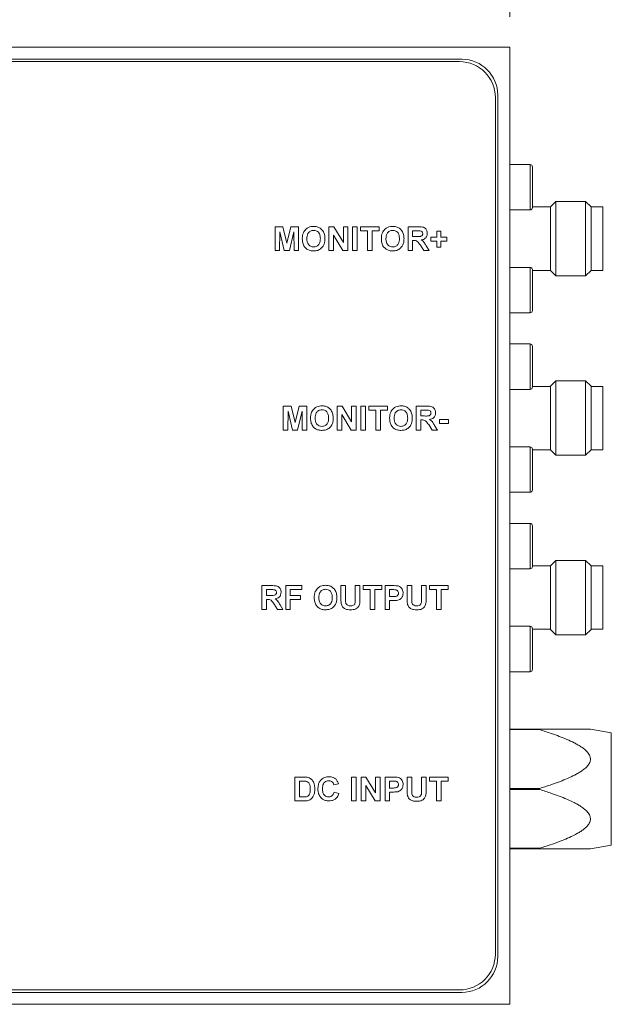
# Model space of a CAD drawing. Units: millimetres. Extents: x 2 to 278, y 1 to 215.
# Drawn here: x 85 to 110, y 134 to 175 of the extents above; entities that cross this region are included whole.
import ezdxf

# ---------------------------------------------------------------- set-up
doc = ezdxf.new("R2010")
doc.units = ezdxf.units.MM
doc.styles.add('SLDTEXTSTYLE0', font='TXT', dxfattribs={"width": 0.75})
doc.dimstyles.new('SLDDIMSTYLE0', dxfattribs={"dimtxt": 2.116667, "dimasz": 3.175, "dimexe": 0, "dimexo": 0.0625, "dimgap": 0.529167, "dimtad": 0, "dimtih": 1, "dimtoh": 1, "dimdec": 1, "dimlfac": 2, "dimrnd": 1e-09, "dimzin": 12, "dimdsep": 46, "dimtxsty": 'SLDTEXTSTYLE0', "dimsah": 1, "dimcen": 0.09, "dimadec": 0, "dimazin": 3, "dimtfac": 1, "dimtdec": 1, "dimtofl": 0, "dimtmove": 0, "dimatfit": 3, "dimfxl": 1, "dimfrac": 2, "dimtolj": 1, "dimtzin": 12, "dimarcsym": 0})

# ---------------------------------------------------------------- blocks, each defined once
blk = doc.blocks.new('_D')
at = {"color": 7, "linetype": 'Continuous', "lineweight": 0}
for p, q in [((63.342, 175.077), (63.342, 185.585)), ((105.842, 175.077), (105.842, 185.585)), ((63.342, 183.807), (76.669, 183.807)), ((79.544, 183.555), (79.544, 180.698)), ((79.544, 183.555), (79.973, 183.555)), ((89.017, 183.555), (88.588, 183.555)), ((89.017, 183.555), (89.017, 180.698)), ((105.842, 183.807), (91.892, 183.807)), ((79.544, 180.698), (79.973, 180.698)), ((89.017, 180.698), (88.588, 180.698))]:
    blk.add_line(p, q, dxfattribs=at)
for points in [[(63.342, 183.807), (66.517, 183.299), (66.517, 184.315)], [(105.842, 183.807), (102.667, 184.315), (102.667, 183.299)]]:
    blk.add_solid(points, dxfattribs=at)
at = {"color": 7, "linetype": 'Continuous', "lineweight": 0, "char_height": 2.1167, "attachment_point": 1, "style": 'SLDTEXTSTYLE0'}
for s, insert in [('85,0mm', (78.899, 186.535)), ('3,35in', (80.402, 183.174))]:
    blk.add_mtext(s, dxfattribs=dict(at, insert=insert))

msp = doc.modelspace()

# ---------------------------------------------------------------- linework, layer by layer
at = {"color": 7, "linetype": 'Continuous', "lineweight": 0}
for p, q in [((105.842, 173.807), (63.342, 173.807)), ((105.842, 133.807), (105.842, 173.807)), ((103.842, 173.307), (65.342, 173.307)), ((103.742, 173.207), (65.442, 173.207)), ((105.242, 135.907), (105.242, 171.707)), ((105.342, 135.807), (105.342, 171.807)), ((106.692, 168.907), (105.842, 168.907)), ((106.792, 168.807), (106.792, 167.107)), ((107.542, 167.132), (106.792, 167.132)), ((107.767, 167.362), (107.542, 167.137)), ((107.542, 165.807), (107.542, 167.137)), ((109.017, 167.362), (107.767, 167.362)), ((107.767, 164.252), (107.767, 167.362)), ((109.242, 167.137), (109.017, 167.362)), ((109.017, 165.807), (109.017, 167.362)), ((109.242, 164.477), (109.242, 167.137)), ((109.742, 167.132), (109.242, 167.132)), ((109.742, 165.807), (109.742, 167.132)), ((105.842, 167.007), (106.692, 167.007)), ((96.023, 165.307), (96.023, 166.307)), ((96.023, 166.307), (96.348, 166.307)), ((96.348, 166.307), (96.516, 165.625)), ((96.516, 165.625), (96.685, 166.307)), ((96.685, 166.307), (97.01, 166.307)), ((97.01, 166.307), (97.01, 165.307)), ((98.279, 166.307), (98.48, 166.307)), ((98.279, 165.307), (98.279, 166.307)), ((98.48, 166.307), (98.882, 165.65)), ((98.882, 165.65), (98.882, 166.307)), ((98.882, 166.307), (99.074, 166.307)), ((99.074, 166.307), (99.074, 165.307)), ((99.266, 165.307), (99.266, 166.307)), ((99.266, 166.307), (99.459, 166.307)), ((99.459, 166.307), (99.459, 165.307)), ((99.6, 166.14), (99.6, 166.307)), ((99.6, 166.307), (100.382, 166.307)), ((100.382, 166.307), (100.382, 166.14)), ((101.587, 165.307), (101.587, 166.307)), ((101.587, 166.307), (102.006, 166.307)), ((96.221, 166.094), (96.215, 165.307)), ((96.409, 165.307), (96.221, 166.094)), ((96.811, 166.094), (96.623, 165.307)), ((96.818, 165.307), (96.811, 166.094)), ((98.867, 165.307), (98.471, 165.954)), ((98.471, 165.954), (98.471, 165.307)), ((99.894, 166.14), (99.6, 166.14)), ((99.894, 165.307), (99.894, 166.14)), ((100.382, 166.14), (100.087, 166.14)), ((100.087, 166.14), (100.087, 165.307)), ((101.943, 166.14), (101.779, 166.14)), ((101.779, 166.14), (101.779, 165.896)), ((101.779, 165.896), (101.934, 165.896)), ((102.535, 165.704), (102.535, 165.871)), ((102.535, 165.871), (102.792, 165.871)), ((102.792, 165.871), (102.792, 166.127)), ((102.792, 166.127), (102.959, 166.127)), ((102.959, 166.127), (102.959, 165.871)), ((102.959, 165.871), (103.215, 165.871)), ((103.215, 165.871), (103.215, 165.704)), ((101.822, 165.73), (101.779, 165.73)), ((101.779, 165.73), (101.779, 165.307)), ((102.247, 165.307), (102.104, 165.534)), ((102.35, 165.505), (102.471, 165.307)), ((102.792, 165.704), (102.535, 165.704)), ((102.792, 165.448), (102.792, 165.704)), ((102.959, 165.448), (102.792, 165.448)), ((103.215, 165.704), (102.959, 165.704)), ((102.959, 165.704), (102.959, 165.448)), ((107.542, 164.477), (107.542, 165.807)), ((109.017, 164.252), (109.017, 165.807)), ((109.742, 164.482), (109.742, 165.807)), ((96.215, 165.307), (96.023, 165.307)), ((96.623, 165.307), (96.409, 165.307)), ((97.01, 165.307), (96.818, 165.307)), ((98.471, 165.307), (98.279, 165.307)), ((99.074, 165.307), (98.867, 165.307)), ((99.459, 165.307), (99.266, 165.307)), ((100.087, 165.307), (99.894, 165.307)), ((101.779, 165.307), (101.587, 165.307)), ((102.471, 165.307), (102.247, 165.307)), ((106.692, 164.607), (105.842, 164.607)), ((106.792, 164.507), (106.792, 162.807)), ((106.792, 164.482), (107.542, 164.482)), ((107.542, 164.477), (107.767, 164.252)), ((107.767, 164.252), (109.017, 164.252)), ((109.017, 164.252), (109.242, 164.477)), ((109.242, 164.482), (109.742, 164.482)), ((105.842, 162.707), (106.692, 162.707)), ((106.692, 161.407), (105.842, 161.407)), ((106.792, 161.307), (106.792, 159.607)), ((107.767, 159.862), (107.542, 159.637)), ((109.017, 159.862), (107.767, 159.862)), ((107.767, 158.307), (107.767, 159.862)), ((109.242, 159.637), (109.017, 159.862)), ((109.017, 156.752), (109.017, 159.862)), ((105.842, 159.507), (106.692, 159.507)), ((107.542, 159.632), (106.792, 159.632)), ((107.542, 156.977), (107.542, 159.637)), ((109.242, 158.307), (109.242, 159.637)), ((109.742, 159.632), (109.242, 159.632)), ((109.742, 156.982), (109.742, 159.632)), ((96.369, 157.807), (96.369, 158.807)), ((96.369, 158.807), (96.694, 158.807)), ((96.568, 158.594), (96.561, 157.807)), ((96.755, 157.807), (96.568, 158.594)), ((96.694, 158.807), (96.862, 158.125)), ((96.862, 158.125), (97.031, 158.807)), ((97.157, 158.594), (96.97, 157.807)), ((97.031, 158.807), (97.356, 158.807)), ((97.164, 157.807), (97.157, 158.594)), ((97.356, 158.807), (97.356, 157.807)), ((98.625, 157.807), (98.625, 158.807)), ((98.625, 158.807), (98.826, 158.807)), ((99.213, 157.807), (98.818, 158.454)), ((98.818, 158.454), (98.818, 157.807)), ((98.826, 158.807), (99.228, 158.15)), ((99.228, 158.807), (99.42, 158.807)), ((99.228, 158.15), (99.228, 158.807)), ((99.42, 158.807), (99.42, 157.807)), ((99.612, 158.807), (99.805, 158.807)), ((99.612, 157.807), (99.612, 158.807)), ((99.805, 158.807), (99.805, 157.807)), ((99.946, 158.64), (99.946, 158.807)), ((99.946, 158.807), (100.728, 158.807)), ((100.241, 158.64), (99.946, 158.64)), ((100.241, 157.807), (100.241, 158.64)), ((100.728, 158.64), (100.433, 158.64)), ((100.433, 158.64), (100.433, 157.807)), ((100.728, 158.807), (100.728, 158.64)), ((101.933, 158.807), (102.353, 158.807)), ((101.933, 157.807), (101.933, 158.807)), ((102.289, 158.64), (102.125, 158.64)), ((102.125, 158.64), (102.125, 158.396)), ((102.125, 158.396), (102.28, 158.396)), ((102.168, 158.23), (102.125, 158.23)), ((102.125, 158.23), (102.125, 157.807)), ((102.593, 157.807), (102.451, 158.034)), ((102.907, 158.243), (103.279, 158.243)), ((102.907, 158.076), (102.907, 158.243)), ((103.279, 158.076), (102.907, 158.076)), ((103.279, 158.243), (103.279, 158.076)), ((107.767, 156.752), (107.767, 158.307)), ((109.242, 156.977), (109.242, 158.307)), ((96.561, 157.807), (96.369, 157.807)), ((96.97, 157.807), (96.755, 157.807)), ((97.356, 157.807), (97.164, 157.807)), ((98.818, 157.807), (98.625, 157.807)), ((99.42, 157.807), (99.213, 157.807)), ((99.805, 157.807), (99.612, 157.807)), ((100.433, 157.807), (100.241, 157.807)), ((102.125, 157.807), (101.933, 157.807)), ((102.818, 157.807), (102.593, 157.807)), ((102.696, 158.005), (102.818, 157.807)), ((106.692, 157.107), (105.842, 157.107)), ((106.792, 157.007), (106.792, 155.307)), ((106.792, 156.982), (107.542, 156.982)), ((107.542, 156.977), (107.767, 156.752)), ((109.017, 156.752), (109.242, 156.977)), ((109.242, 156.982), (109.742, 156.982)), ((107.767, 156.752), (109.017, 156.752)), ((105.842, 155.207), (106.692, 155.207)), ((106.692, 153.907), (105.842, 153.907)), ((106.792, 153.807), (106.792, 153.706)), ((106.792, 153.706), (106.792, 152.107)), ((107.767, 152.362), (107.542, 152.137)), ((109.017, 152.362), (107.767, 152.362)), ((107.767, 149.252), (107.767, 152.362)), ((109.242, 152.137), (109.017, 152.362)), ((109.017, 150.807), (109.017, 152.362)), ((105.842, 152.007), (106.692, 152.007)), ((107.542, 152.132), (106.792, 152.132)), ((107.542, 150.807), (107.542, 152.137)), ((109.242, 149.477), (109.242, 152.137)), ((109.742, 152.132), (109.242, 152.132)), ((109.742, 150.807), (109.742, 152.132)), ((95.471, 150.307), (95.471, 151.307)), ((95.471, 151.307), (95.891, 151.307)), ((95.827, 151.14), (95.664, 151.14)), ((95.664, 151.14), (95.664, 150.896)), ((96.471, 150.307), (96.471, 151.307)), ((96.471, 151.307), (97.151, 151.307)), ((97.151, 151.14), (96.664, 151.14)), ((96.664, 151.14), (96.664, 150.896)), ((97.151, 151.307), (97.151, 151.14)), ((98.779, 151.307), (98.971, 151.307)), ((98.779, 150.775), (98.779, 151.307)), ((98.971, 151.307), (98.971, 150.764)), ((99.382, 150.752), (99.382, 151.307)), ((99.382, 151.307), (99.574, 151.307)), ((99.574, 151.307), (99.574, 150.784)), ((99.715, 151.307), (100.497, 151.307)), ((99.715, 151.14), (99.715, 151.307)), ((100.01, 151.14), (99.715, 151.14)), ((100.01, 150.307), (100.01, 151.14)), ((100.497, 151.14), (100.202, 151.14)), ((100.202, 151.14), (100.202, 150.307)), ((100.497, 151.307), (100.497, 151.14)), ((100.625, 150.307), (100.625, 151.307)), ((100.625, 151.307), (100.945, 151.307)), ((100.919, 151.14), (100.818, 151.14)), ((100.818, 151.14), (100.818, 150.845)), ((101.548, 150.775), (101.548, 151.307)), ((101.548, 151.307), (101.741, 151.307)), ((101.741, 151.307), (101.741, 150.764)), ((102.151, 151.307), (102.343, 151.307)), ((102.151, 150.752), (102.151, 151.307)), ((102.343, 151.307), (102.343, 150.784)), ((102.484, 151.307), (103.266, 151.307)), ((102.484, 151.14), (102.484, 151.307)), ((102.779, 151.14), (102.484, 151.14)), ((102.779, 150.307), (102.779, 151.14)), ((103.266, 151.14), (102.971, 151.14)), ((102.971, 151.14), (102.971, 150.307)), ((103.266, 151.307), (103.266, 151.14)), ((95.664, 150.896), (95.819, 150.896)), ((95.707, 150.73), (95.664, 150.73)), ((95.664, 150.73), (95.664, 150.307)), ((96.664, 150.896), (97.087, 150.896)), ((97.087, 150.73), (96.664, 150.73)), ((96.664, 150.73), (96.664, 150.307)), ((97.087, 150.896), (97.087, 150.73)), ((100.818, 150.845), (100.933, 150.845)), ((100.949, 150.679), (100.818, 150.679)), ((100.818, 150.679), (100.818, 150.307)), ((107.542, 149.477), (107.542, 150.807)), ((109.017, 149.252), (109.017, 150.807)), ((109.742, 149.482), (109.742, 150.807)), ((95.664, 150.307), (95.471, 150.307)), ((96.131, 150.307), (95.989, 150.534)), ((96.356, 150.307), (96.131, 150.307)), ((96.235, 150.505), (96.356, 150.307)), ((96.664, 150.307), (96.471, 150.307)), ((100.202, 150.307), (100.01, 150.307)), ((100.818, 150.307), (100.625, 150.307)), ((102.971, 150.307), (102.779, 150.307)), ((106.692, 149.607), (105.842, 149.607)), ((106.792, 149.507), (106.792, 147.807)), ((106.792, 149.482), (107.542, 149.482)), ((107.542, 149.477), (107.767, 149.252)), ((109.017, 149.252), (109.242, 149.477)), ((109.242, 149.482), (109.742, 149.482)), ((107.767, 149.252), (109.017, 149.252)), ((105.842, 147.707), (106.692, 147.707)), ((105.842, 145.307), (107.092, 145.307)), ((107.092, 145.286), (105.842, 145.286)), ((107.092, 145.307), (107.092, 145.286)), ((110.092, 145.153), (109.219, 145.307)), ((110.092, 140.461), (110.092, 145.153)), ((96.856, 143.307), (97.223, 143.307)), ((96.856, 142.307), (96.856, 143.307)), ((99.228, 143.307), (99.42, 143.307)), ((99.228, 142.307), (99.228, 143.307)), ((99.42, 143.307), (99.42, 142.307)), ((99.625, 143.307), (99.826, 143.307)), ((99.625, 142.307), (99.625, 143.307)), ((99.826, 143.307), (100.228, 142.65)), ((100.228, 142.65), (100.228, 143.307)), ((100.228, 143.307), (100.42, 143.307)), ((100.42, 143.307), (100.42, 142.307)), ((100.625, 143.307), (100.945, 143.307)), ((100.625, 142.307), (100.625, 143.307)), ((101.548, 143.307), (101.741, 143.307)), ((101.548, 142.775), (101.548, 143.307)), ((101.741, 143.307), (101.741, 142.764)), ((102.151, 143.307), (102.343, 143.307)), ((102.151, 142.752), (102.151, 143.307)), ((102.343, 143.307), (102.343, 142.784)), ((102.484, 143.14), (102.484, 143.307)), ((102.484, 143.307), (103.266, 143.307)), ((103.266, 143.307), (103.266, 143.14)), ((97.143, 143.14), (97.048, 143.14)), ((97.048, 143.14), (97.048, 142.473)), ((98.677, 143.025), (98.484, 142.986)), ((100.213, 142.307), (99.818, 142.954)), ((99.818, 142.954), (99.818, 142.307)), ((100.919, 143.14), (100.818, 143.14)), ((100.818, 143.14), (100.818, 142.845)), ((100.818, 142.845), (100.933, 142.845)), ((102.779, 143.14), (102.484, 143.14)), ((102.779, 142.307), (102.779, 143.14)), ((103.266, 143.14), (102.971, 143.14)), ((102.971, 143.14), (102.971, 142.307)), ((105.842, 142.827), (107.092, 142.827)), ((107.092, 142.827), (107.092, 142.786)), ((97.048, 142.473), (97.207, 142.473)), ((98.497, 142.679), (98.689, 142.614)), ((100.949, 142.679), (100.818, 142.679)), ((100.818, 142.679), (100.818, 142.307)), ((107.092, 142.786), (105.842, 142.786)), ((97.234, 142.307), (96.856, 142.307)), ((99.42, 142.307), (99.228, 142.307)), ((99.818, 142.307), (99.625, 142.307)), ((100.42, 142.307), (100.213, 142.307)), ((100.818, 142.307), (100.625, 142.307)), ((102.971, 142.307), (102.779, 142.307)), ((109.219, 140.307), (110.092, 140.461)), ((105.842, 140.327), (107.092, 140.327)), ((107.092, 140.307), (105.842, 140.307)), ((107.092, 140.327), (107.092, 140.307)), ((65.342, 134.307), (103.842, 134.307)), ((65.442, 134.407), (103.742, 134.407)), ((63.342, 133.807), (105.842, 133.807))]:
    msp.add_line(p, q, dxfattribs=at)
at = {"color": 8, "linetype": 'Continuous', "lineweight": 0}
for p, q in [((106.692, 167.007), (106.692, 168.907)), ((106.692, 162.707), (106.692, 164.607)), ((106.692, 159.507), (106.692, 161.407)), ((106.692, 155.207), (106.692, 157.107)), ((106.692, 153.794), (106.692, 153.907)), ((106.692, 152.007), (106.692, 153.794)), ((106.692, 147.707), (106.692, 149.607))]:
    msp.add_line(p, q, dxfattribs=at)
at = {"color": 7, "linetype": 'Continuous', "lineweight": 0}
for centre, radius, start, end in [((103.842, 171.807), 1.5, 0, 90), ((103.742, 171.707), 1.5, 0, 90), ((106.692, 168.807), 0.1, 0, 90), ((106.692, 167.107), 0.1, 270, 360), ((106.692, 164.507), 0.1, 0, 90), ((106.692, 162.807), 0.1, 270, 360), ((106.692, 161.307), 0.1, 0, 90), ((106.692, 159.607), 0.1, 270, 360), ((106.692, 157.007), 0.1, 0, 90), ((106.692, 155.307), 0.1, 270, 360), ((106.692, 153.807), 0.1, 0, 90), ((106.692, 152.107), 0.1, 270, 360), ((106.692, 149.507), 0.1, 0, 90), ((106.692, 147.807), 0.1, 270, 360), ((103.742, 135.907), 1.5, 270, 0), ((103.842, 135.807), 1.5, 270, 0)]:
    msp.add_arc(centre, radius, start, end, dxfattribs=at)
for points, knots in [([(97.208, 166.055), (97.238, 166.108), (97.291, 166.203), (97.385, 166.257), (97.426, 166.28)], [0, 0, 0, 0, 0.559956, 1, 1, 1, 1]), ([(97.426, 166.28), (97.464, 166.293), (97.533, 166.317), (97.605, 166.319), (97.637, 166.32)], [0, 0, 0, 0, 0.5595644, 1, 1, 1, 1]), ([(97.637, 166.32), (97.686, 166.317), (97.785, 166.311), (97.922, 166.247), (98.035, 166.135), (98.103, 165.98), (98.109, 165.864), (98.112, 165.805)], [0, 0, 0, 0, 0.186911, 0.373466, 0.56001, 0.779677, 1, 1, 1, 1]), ([(100.516, 166.055), (100.546, 166.108), (100.598, 166.203), (100.692, 166.257), (100.734, 166.28)], [0, 0, 0, 0, 0.559956, 1, 1, 1, 1]), ([(100.734, 166.28), (100.772, 166.293), (100.84, 166.317), (100.913, 166.319), (100.944, 166.32)], [0, 0, 0, 0, 0.559564, 1, 1, 1, 1]), ([(100.944, 166.32), (100.994, 166.317), (101.093, 166.311), (101.23, 166.247), (101.343, 166.135), (101.411, 165.98), (101.417, 165.864), (101.42, 165.805)], [0, 0, 0, 0, 0.186911, 0.373466, 0.56001, 0.779677, 1, 1, 1, 1]), ([(102.006, 166.307), (102.037, 166.306), (102.098, 166.305), (102.188, 166.296), (102.27, 166.271), (102.329, 166.221), (102.381, 166.144), (102.389, 166.076), (102.394, 166.03)], [0, 0, 0, 0, 0.167308, 0.334536, 0.501045, 0.626123, 0.751307, 1, 1, 1, 1]), ([(97.164, 165.801), (97.165, 165.85), (97.167, 165.937), (97.196, 166.019), (97.208, 166.055)], [0, 0, 0, 0, 0.560171, 1, 1, 1, 1]), ([(97.639, 166.153), (97.591, 166.147), (97.496, 166.136), (97.398, 166.035), (97.361, 165.919), (97.358, 165.845), (97.356, 165.807)], [0, 0, 0, 0, 0.279301, 0.557926, 0.778653, 1, 1, 1, 1]), ([(97.92, 165.81), (97.918, 165.857), (97.914, 165.951), (97.853, 166.072), (97.75, 166.144), (97.676, 166.15), (97.639, 166.153)], [0, 0, 0, 0, 0.281087, 0.560013, 0.779691, 1, 1, 1, 1]), ([(100.471, 165.801), (100.473, 165.85), (100.475, 165.937), (100.504, 166.019), (100.516, 166.055)], [0, 0, 0, 0, 0.560171, 1, 1, 1, 1]), ([(100.947, 166.153), (100.899, 166.147), (100.804, 166.136), (100.706, 166.035), (100.668, 165.919), (100.665, 165.845), (100.664, 165.807)], [0, 0, 0, 0, 0.279301, 0.557926, 0.778653, 1, 1, 1, 1]), ([(101.228, 165.81), (101.226, 165.857), (101.222, 165.951), (101.161, 166.072), (101.058, 166.144), (100.984, 166.15), (100.947, 166.153)], [0, 0, 0, 0, 0.281087, 0.560013, 0.779691, 1, 1, 1, 1]), ([(101.934, 165.896), (101.991, 165.895), (102.061, 165.892), (102.144, 165.914), (102.178, 165.941), (102.199, 165.978), (102.201, 166.007), (102.202, 166.021)], [0, 0, 0, 0, 0.500908, 0.625718, 0.750365, 0.875021, 1, 1, 1, 1]), ([(102.095, 166.137), (102.067, 166.138), (102.016, 166.14), (101.965, 166.14), (101.943, 166.14)], [0, 0, 0, 0, 0.559921, 1, 1, 1, 1]), ([(102.202, 166.021), (102.201, 166.037), (102.198, 166.07), (102.162, 166.119), (102.12, 166.13), (102.095, 166.137)], [0, 0, 0, 0, 0.281084, 0.561281, 1, 1, 1, 1]), ([(102.394, 166.03), (102.391, 165.991), (102.385, 165.914), (102.32, 165.823), (102.233, 165.773), (102.173, 165.761), (102.144, 165.755)], [0, 0, 0, 0, 0.279943, 0.558974, 0.779184, 1, 1, 1, 1]), ([(97.639, 165.294), (97.59, 165.297), (97.492, 165.303), (97.356, 165.364), (97.243, 165.474), (97.173, 165.628), (97.167, 165.743), (97.164, 165.801)], [0, 0, 0, 0, 0.186925, 0.373487, 0.560024, 0.779706, 1, 1, 1, 1]), ([(97.356, 165.807), (97.358, 165.76), (97.363, 165.666), (97.426, 165.545), (97.528, 165.472), (97.602, 165.464), (97.639, 165.461)], [0, 0, 0, 0, 0.281021, 0.560116, 0.779939, 1, 1, 1, 1]), ([(97.639, 165.461), (97.687, 165.467), (97.782, 165.479), (97.878, 165.582), (97.916, 165.698), (97.919, 165.773), (97.92, 165.81)], [0, 0, 0, 0, 0.279023, 0.557832, 0.778605, 1, 1, 1, 1]), ([(98.112, 165.805), (98.11, 165.756), (98.106, 165.658), (98.057, 165.517), (97.96, 165.393), (97.813, 165.306), (97.697, 165.298), (97.639, 165.294)], [0, 0, 0, 0, 0.187159, 0.373984, 0.560577, 0.779979, 1, 1, 1, 1]), ([(100.947, 165.294), (100.898, 165.297), (100.8, 165.303), (100.663, 165.364), (100.55, 165.474), (100.481, 165.628), (100.475, 165.743), (100.471, 165.801)], [0, 0, 0, 0, 0.186925, 0.373487, 0.560024, 0.779706, 1, 1, 1, 1]), ([(100.664, 165.807), (100.666, 165.76), (100.671, 165.666), (100.733, 165.545), (100.835, 165.472), (100.91, 165.464), (100.947, 165.461)], [0, 0, 0, 0, 0.281021, 0.560116, 0.779939, 1, 1, 1, 1]), ([(100.947, 165.461), (100.994, 165.467), (101.09, 165.479), (101.186, 165.582), (101.223, 165.698), (101.226, 165.773), (101.228, 165.81)], [0, 0, 0, 0, 0.279023, 0.557832, 0.778605, 1, 1, 1, 1]), ([(101.42, 165.805), (101.418, 165.756), (101.413, 165.658), (101.364, 165.517), (101.268, 165.393), (101.121, 165.306), (101.005, 165.298), (100.947, 165.294)], [0, 0, 0, 0, 0.187159, 0.373984, 0.560577, 0.779979, 1, 1, 1, 1]), ([(102.104, 165.534), (102.084, 165.561), (102.044, 165.616), (101.987, 165.695), (101.903, 165.73), (101.849, 165.73), (101.822, 165.73)], [0, 0, 0, 0, 0.280952, 0.561253, 0.779439, 1, 1, 1, 1]), ([(102.144, 165.755), (102.169, 165.737), (102.219, 165.702), (102.287, 165.615), (102.326, 165.546), (102.35, 165.505)], [0, 0, 0, 0, 0.279901, 0.559677, 1, 1, 1, 1]), ([(97.51, 158.301), (97.511, 158.35), (97.514, 158.437), (97.542, 158.519), (97.555, 158.555)], [0, 0, 0, 0, 0.560171, 1, 1, 1, 1]), ([(97.555, 158.555), (97.584, 158.608), (97.637, 158.703), (97.731, 158.757), (97.772, 158.78)], [0, 0, 0, 0, 0.5599557, 1, 1, 1, 1]), ([(97.985, 158.653), (97.938, 158.647), (97.842, 158.636), (97.744, 158.535), (97.707, 158.419), (97.704, 158.345), (97.702, 158.307)], [0, 0, 0, 0, 0.279301, 0.557926, 0.778653, 1, 1, 1, 1]), ([(97.772, 158.78), (97.81, 158.793), (97.879, 158.817), (97.951, 158.819), (97.983, 158.82)], [0, 0, 0, 0, 0.559564, 1, 1, 1, 1]), ([(97.983, 158.82), (98.032, 158.817), (98.131, 158.811), (98.268, 158.747), (98.381, 158.635), (98.449, 158.48), (98.455, 158.364), (98.459, 158.305)], [0, 0, 0, 0, 0.186911, 0.373466, 0.56001, 0.779677, 1, 1, 1, 1]), ([(98.266, 158.31), (98.264, 158.357), (98.26, 158.451), (98.2, 158.572), (98.096, 158.644), (98.022, 158.65), (97.985, 158.653)], [0, 0, 0, 0, 0.281087, 0.560013, 0.779691, 1, 1, 1, 1]), ([(100.818, 158.301), (100.819, 158.35), (100.821, 158.437), (100.85, 158.519), (100.862, 158.555)], [0, 0, 0, 0, 0.560171, 1, 1, 1, 1]), ([(100.862, 158.555), (100.892, 158.608), (100.945, 158.703), (101.038, 158.757), (101.08, 158.78)], [0, 0, 0, 0, 0.559956, 1, 1, 1, 1]), ([(101.293, 158.653), (101.245, 158.647), (101.15, 158.636), (101.052, 158.535), (101.014, 158.419), (101.011, 158.345), (101.01, 158.307)], [0, 0, 0, 0, 0.279301, 0.557926, 0.778653, 1, 1, 1, 1]), ([(101.08, 158.78), (101.118, 158.793), (101.187, 158.817), (101.259, 158.819), (101.291, 158.82)], [0, 0, 0, 0, 0.5595644, 1, 1, 1, 1]), ([(101.291, 158.82), (101.34, 158.817), (101.439, 158.811), (101.576, 158.747), (101.689, 158.635), (101.757, 158.48), (101.763, 158.364), (101.766, 158.305)], [0, 0, 0, 0, 0.186911, 0.373466, 0.56001, 0.779677, 1, 1, 1, 1]), ([(101.574, 158.31), (101.572, 158.357), (101.568, 158.451), (101.507, 158.572), (101.404, 158.644), (101.33, 158.65), (101.293, 158.653)], [0, 0, 0, 0, 0.281087, 0.560013, 0.779691, 1, 1, 1, 1]), ([(102.28, 158.396), (102.337, 158.395), (102.407, 158.392), (102.49, 158.414), (102.524, 158.441), (102.546, 158.478), (102.547, 158.507), (102.548, 158.521)], [0, 0, 0, 0, 0.500908, 0.625718, 0.750365, 0.875021, 1, 1, 1, 1]), ([(102.442, 158.637), (102.413, 158.638), (102.362, 158.64), (102.311, 158.64), (102.289, 158.64)], [0, 0, 0, 0, 0.559921, 1, 1, 1, 1]), ([(102.353, 158.807), (102.383, 158.806), (102.444, 158.805), (102.535, 158.796), (102.616, 158.771), (102.675, 158.721), (102.727, 158.644), (102.735, 158.576), (102.741, 158.53)], [0, 0, 0, 0, 0.167308, 0.334536, 0.501045, 0.626123, 0.751307, 1, 1, 1, 1]), ([(102.548, 158.521), (102.547, 158.537), (102.544, 158.57), (102.508, 158.619), (102.467, 158.63), (102.442, 158.637)], [0, 0, 0, 0, 0.2810837, 0.5612808, 1, 1, 1, 1]), ([(102.741, 158.53), (102.737, 158.491), (102.731, 158.414), (102.666, 158.323), (102.579, 158.273), (102.52, 158.261), (102.49, 158.255)], [0, 0, 0, 0, 0.279943, 0.558974, 0.779184, 1, 1, 1, 1]), ([(97.986, 157.794), (97.937, 157.797), (97.839, 157.803), (97.702, 157.864), (97.589, 157.974), (97.519, 158.128), (97.513, 158.243), (97.51, 158.301)], [0, 0, 0, 0, 0.186925, 0.373487, 0.560024, 0.779706, 1, 1, 1, 1]), ([(97.702, 158.307), (97.704, 158.26), (97.709, 158.166), (97.772, 158.045), (97.874, 157.972), (97.948, 157.964), (97.985, 157.961)], [0, 0, 0, 0, 0.281021, 0.560116, 0.779939, 1, 1, 1, 1]), ([(97.985, 157.961), (98.033, 157.967), (98.128, 157.979), (98.224, 158.082), (98.262, 158.198), (98.265, 158.273), (98.266, 158.31)], [0, 0, 0, 0, 0.279023, 0.557832, 0.778605, 1, 1, 1, 1]), ([(98.459, 158.305), (98.456, 158.256), (98.452, 158.158), (98.403, 158.017), (98.306, 157.893), (98.159, 157.806), (98.044, 157.798), (97.986, 157.794)], [0, 0, 0, 0, 0.1871588, 0.3739843, 0.5605768, 0.7799791, 1, 1, 1, 1]), ([(101.293, 157.794), (101.244, 157.797), (101.146, 157.803), (101.009, 157.864), (100.897, 157.974), (100.827, 158.128), (100.821, 158.243), (100.818, 158.301)], [0, 0, 0, 0, 0.186925, 0.373487, 0.560024, 0.779706, 1, 1, 1, 1]), ([(101.01, 158.307), (101.012, 158.26), (101.017, 158.166), (101.079, 158.045), (101.181, 157.972), (101.256, 157.964), (101.293, 157.961)], [0, 0, 0, 0, 0.281021, 0.560116, 0.779939, 1, 1, 1, 1]), ([(101.293, 157.961), (101.341, 157.967), (101.436, 157.979), (101.532, 158.082), (101.57, 158.198), (101.572, 158.273), (101.574, 158.31)], [0, 0, 0, 0, 0.279023, 0.557832, 0.778605, 1, 1, 1, 1]), ([(101.766, 158.305), (101.764, 158.256), (101.76, 158.158), (101.711, 158.017), (101.614, 157.893), (101.467, 157.806), (101.351, 157.798), (101.293, 157.794)], [0, 0, 0, 0, 0.1871588, 0.3739843, 0.5605768, 0.7799791, 1, 1, 1, 1]), ([(102.451, 158.034), (102.43, 158.061), (102.39, 158.116), (102.333, 158.195), (102.249, 158.23), (102.195, 158.23), (102.168, 158.23)], [0, 0, 0, 0, 0.280952, 0.561253, 0.779439, 1, 1, 1, 1]), ([(102.49, 158.255), (102.515, 158.237), (102.566, 158.202), (102.633, 158.115), (102.672, 158.046), (102.696, 158.005)], [0, 0, 0, 0, 0.279901, 0.559677, 1, 1, 1, 1]), ([(95.98, 151.137), (95.951, 151.138), (95.901, 151.14), (95.85, 151.14), (95.827, 151.14)], [0, 0, 0, 0, 0.559921, 1, 1, 1, 1]), ([(95.891, 151.307), (95.922, 151.306), (95.982, 151.305), (96.073, 151.296), (96.155, 151.271), (96.213, 151.221), (96.265, 151.144), (96.274, 151.076), (96.279, 151.03)], [0, 0, 0, 0, 0.167308, 0.334536, 0.501045, 0.626123, 0.751307, 1, 1, 1, 1]), ([(96.087, 151.021), (96.085, 151.037), (96.083, 151.07), (96.046, 151.119), (96.005, 151.13), (95.98, 151.137)], [0, 0, 0, 0, 0.2810837, 0.5612808, 1, 1, 1, 1]), ([(97.664, 150.801), (97.665, 150.85), (97.667, 150.937), (97.696, 151.019), (97.708, 151.055)], [0, 0, 0, 0, 0.560171, 1, 1, 1, 1]), ([(97.708, 151.055), (97.738, 151.108), (97.791, 151.203), (97.885, 151.257), (97.926, 151.28)], [0, 0, 0, 0, 0.559956, 1, 1, 1, 1]), ([(98.139, 151.153), (98.091, 151.147), (97.996, 151.136), (97.898, 151.035), (97.861, 150.919), (97.858, 150.845), (97.856, 150.807)], [0, 0, 0, 0, 0.279301, 0.557926, 0.778653, 1, 1, 1, 1]), ([(97.926, 151.28), (97.964, 151.293), (98.033, 151.317), (98.105, 151.319), (98.137, 151.32)], [0, 0, 0, 0, 0.559564, 1, 1, 1, 1]), ([(98.137, 151.32), (98.186, 151.317), (98.285, 151.311), (98.422, 151.247), (98.535, 151.135), (98.603, 150.98), (98.609, 150.864), (98.612, 150.805)], [0, 0, 0, 0, 0.186911, 0.373466, 0.56001, 0.779677, 1, 1, 1, 1]), ([(98.42, 150.81), (98.418, 150.857), (98.414, 150.951), (98.353, 151.072), (98.25, 151.144), (98.176, 151.15), (98.139, 151.153)], [0, 0, 0, 0, 0.281087, 0.560013, 0.779691, 1, 1, 1, 1]), ([(101.071, 151.133), (101.043, 151.136), (100.992, 151.14), (100.942, 151.14), (100.919, 151.14)], [0, 0, 0, 0, 0.559833, 1, 1, 1, 1]), ([(100.945, 151.307), (100.99, 151.307), (101.069, 151.307), (101.148, 151.296), (101.182, 151.292)], [0, 0, 0, 0, 0.5603451, 1, 1, 1, 1]), ([(101.189, 150.993), (101.188, 151.012), (101.185, 151.05), (101.153, 151.094), (101.114, 151.122), (101.085, 151.129), (101.071, 151.133)], [0, 0, 0, 0, 0.279862, 0.559069, 0.779427, 1, 1, 1, 1]), ([(101.182, 151.292), (101.216, 151.278), (101.282, 151.25), (101.347, 151.169), (101.378, 151.081), (101.38, 151.025), (101.382, 150.996)], [0, 0, 0, 0, 0.279149, 0.558917, 0.77928, 1, 1, 1, 1]), ([(95.989, 150.534), (95.969, 150.561), (95.928, 150.616), (95.872, 150.695), (95.787, 150.73), (95.734, 150.73), (95.707, 150.73)], [0, 0, 0, 0, 0.280952, 0.561253, 0.779439, 1, 1, 1, 1]), ([(95.819, 150.896), (95.875, 150.895), (95.946, 150.892), (96.028, 150.914), (96.063, 150.941), (96.084, 150.978), (96.086, 151.007), (96.087, 151.021)], [0, 0, 0, 0, 0.500908, 0.625718, 0.750365, 0.875021, 1, 1, 1, 1]), ([(96.279, 151.03), (96.276, 150.991), (96.269, 150.914), (96.204, 150.823), (96.117, 150.773), (96.058, 150.761), (96.028, 150.755)], [0, 0, 0, 0, 0.279943, 0.558974, 0.779184, 1, 1, 1, 1]), ([(96.028, 150.755), (96.054, 150.737), (96.104, 150.702), (96.172, 150.615), (96.211, 150.546), (96.235, 150.505)], [0, 0, 0, 0, 0.279901, 0.559677, 1, 1, 1, 1]), ([(98.139, 150.294), (98.09, 150.297), (97.992, 150.303), (97.856, 150.364), (97.743, 150.474), (97.673, 150.628), (97.667, 150.743), (97.664, 150.801)], [0, 0, 0, 0, 0.186925, 0.373487, 0.560024, 0.779706, 1, 1, 1, 1]), ([(97.856, 150.807), (97.858, 150.76), (97.863, 150.666), (97.926, 150.545), (98.028, 150.472), (98.102, 150.464), (98.139, 150.461)], [0, 0, 0, 0, 0.281021, 0.560116, 0.779939, 1, 1, 1, 1]), ([(98.139, 150.461), (98.187, 150.467), (98.282, 150.479), (98.378, 150.582), (98.416, 150.698), (98.419, 150.773), (98.42, 150.81)], [0, 0, 0, 0, 0.279023, 0.557832, 0.778605, 1, 1, 1, 1]), ([(98.612, 150.805), (98.61, 150.756), (98.606, 150.658), (98.557, 150.517), (98.46, 150.393), (98.313, 150.306), (98.197, 150.298), (98.139, 150.294)], [0, 0, 0, 0, 0.187159, 0.373984, 0.560577, 0.779979, 1, 1, 1, 1]), ([(98.799, 150.523), (98.792, 150.57), (98.779, 150.654), (98.779, 150.738), (98.779, 150.775)], [0, 0, 0, 0, 0.559743, 1, 1, 1, 1]), ([(98.971, 150.764), (98.971, 150.733), (98.971, 150.677), (98.977, 150.621), (98.979, 150.597)], [0, 0, 0, 0, 0.56018, 1, 1, 1, 1]), ([(99.183, 150.461), (99.218, 150.462), (99.271, 150.465), (99.331, 150.503), (99.375, 150.559), (99.38, 150.649), (99.381, 150.718), (99.382, 150.752)], [0, 0, 0, 0, 0.249624, 0.37455, 0.499562, 0.749, 1, 1, 1, 1]), ([(99.574, 150.784), (99.573, 150.738), (99.572, 150.647), (99.563, 150.51), (99.5, 150.393), (99.4, 150.327), (99.296, 150.297), (99.224, 150.295), (99.188, 150.294)], [0, 0, 0, 0, 0.187318, 0.374319, 0.559745, 0.706271, 0.852961, 1, 1, 1, 1]), ([(100.933, 150.845), (100.961, 150.846), (101.017, 150.847), (101.089, 150.853), (101.139, 150.881), (101.168, 150.912), (101.186, 150.951), (101.188, 150.979), (101.189, 150.993)], [0, 0, 0, 0, 0.250519, 0.500319, 0.625314, 0.750154, 0.875055, 1, 1, 1, 1]), ([(101.159, 150.693), (101.12, 150.688), (101.05, 150.679), (100.98, 150.679), (100.949, 150.679)], [0, 0, 0, 0, 0.559811, 1, 1, 1, 1]), ([(101.382, 150.996), (101.379, 150.958), (101.375, 150.881), (101.32, 150.786), (101.244, 150.722), (101.187, 150.703), (101.159, 150.693)], [0, 0, 0, 0, 0.280285, 0.559873, 0.779918, 1, 1, 1, 1]), ([(101.568, 150.523), (101.561, 150.57), (101.549, 150.654), (101.548, 150.738), (101.548, 150.775)], [0, 0, 0, 0, 0.559743, 1, 1, 1, 1]), ([(101.741, 150.764), (101.74, 150.733), (101.74, 150.677), (101.746, 150.621), (101.748, 150.597)], [0, 0, 0, 0, 0.5601798, 1, 1, 1, 1]), ([(101.952, 150.461), (101.987, 150.462), (102.04, 150.465), (102.1, 150.503), (102.144, 150.559), (102.149, 150.649), (102.15, 150.718), (102.151, 150.752)], [0, 0, 0, 0, 0.249624, 0.37455, 0.499562, 0.749, 1, 1, 1, 1]), ([(102.343, 150.784), (102.343, 150.738), (102.341, 150.647), (102.332, 150.51), (102.269, 150.393), (102.17, 150.327), (102.065, 150.297), (101.993, 150.295), (101.958, 150.294)], [0, 0, 0, 0, 0.187318, 0.374319, 0.559745, 0.706271, 0.852961, 1, 1, 1, 1]), ([(99.188, 150.294), (99.142, 150.295), (99.051, 150.296), (98.928, 150.341), (98.837, 150.421), (98.812, 150.489), (98.799, 150.523)], [0, 0, 0, 0, 0.28103, 0.560407, 0.780283, 1, 1, 1, 1]), ([(98.979, 150.597), (98.988, 150.573), (99.004, 150.526), (99.078, 150.468), (99.143, 150.464), (99.183, 150.461)], [0, 0, 0, 0, 0.280066, 0.560124, 1, 1, 1, 1]), ([(101.958, 150.294), (101.912, 150.295), (101.82, 150.296), (101.697, 150.341), (101.607, 150.421), (101.581, 150.489), (101.568, 150.523)], [0, 0, 0, 0, 0.28103, 0.560407, 0.780283, 1, 1, 1, 1]), ([(101.748, 150.597), (101.757, 150.573), (101.774, 150.526), (101.848, 150.468), (101.912, 150.464), (101.952, 150.461)], [0, 0, 0, 0, 0.280066, 0.560124, 1, 1, 1, 1]), ([(107.092, 145.307), (107.126, 145.307), (107.263, 145.307), (107.501, 145.307), (107.737, 145.307), (107.893, 145.307), (108.017, 145.307), (108.175, 145.307), (108.33, 145.307), (108.439, 145.307), (108.535, 145.307), (108.661, 145.307), (108.803, 145.307), (108.921, 145.307), (109.017, 145.307), (109.093, 145.307), (109.155, 145.307), (109.197, 145.307), (109.216, 145.307), (109.218, 145.307), (109.219, 145.307)], [0, 0, 0, 0, 0.040919, 0.163714, 0.286583, 0.327561, 0.355472, 0.439254, 0.523126, 0.551111, 0.578638, 0.647595, 0.716868, 0.772602, 0.818824, 0.865385, 0.904572, 0.944457, 0.980934, 1, 1, 1, 1]), ([(107.092, 142.827), (107.237, 142.873), (107.528, 142.965), (107.919, 143.106), (108.265, 143.246), (108.514, 143.363), (108.706, 143.468), (108.846, 143.554), (108.978, 143.652), (109.079, 143.748), (109.149, 143.838), (109.189, 143.911), (109.213, 143.982), (109.221, 144.05), (109.215, 144.118), (109.194, 144.191), (109.155, 144.268), (109.099, 144.341), (109.036, 144.407), (108.946, 144.486), (108.828, 144.571), (108.682, 144.66), (108.487, 144.764), (108.232, 144.881), (107.917, 145.008), (107.537, 145.145), (107.259, 145.233), (107.092, 145.286)], [0, 0, 0, 0, 0.087178, 0.174465, 0.238218, 0.302168, 0.334046, 0.366032, 0.398642, 0.43173, 0.450307, 0.469261, 0.483764, 0.498662, 0.513178, 0.528132, 0.547411, 0.567224, 0.585017, 0.602953, 0.639467, 0.671424, 0.703501, 0.768155, 0.833762, 0.899488, 1, 1, 1, 1]), ([(97.223, 143.307), (97.259, 143.307), (97.322, 143.306), (97.385, 143.293), (97.412, 143.288)], [0, 0, 0, 0, 0.5602382, 1, 1, 1, 1]), ([(97.412, 143.288), (97.464, 143.263), (97.568, 143.214), (97.65, 143.072), (97.685, 142.931), (97.688, 142.842), (97.689, 142.797)], [0, 0, 0, 0, 0.278532, 0.558256, 0.778969, 1, 1, 1, 1]), ([(97.818, 142.805), (97.82, 142.853), (97.824, 142.951), (97.87, 143.092), (97.964, 143.217), (98.108, 143.306), (98.223, 143.315), (98.28, 143.32)], [0, 0, 0, 0, 0.187209, 0.374074, 0.560653, 0.780051, 1, 1, 1, 1]), ([(98.28, 143.32), (98.342, 143.315), (98.452, 143.307), (98.538, 143.24), (98.575, 143.21)], [0, 0, 0, 0, 0.559913, 1, 1, 1, 1]), ([(100.945, 143.307), (100.99, 143.307), (101.069, 143.307), (101.148, 143.296), (101.182, 143.292)], [0, 0, 0, 0, 0.560345, 1, 1, 1, 1]), ([(101.182, 143.292), (101.216, 143.278), (101.282, 143.25), (101.347, 143.169), (101.378, 143.081), (101.38, 143.025), (101.382, 142.996)], [0, 0, 0, 0, 0.279149, 0.558917, 0.77928, 1, 1, 1, 1]), ([(97.317, 143.13), (97.285, 143.134), (97.227, 143.14), (97.169, 143.14), (97.143, 143.14)], [0, 0, 0, 0, 0.559753, 1, 1, 1, 1]), ([(97.497, 142.806), (97.496, 142.844), (97.495, 142.92), (97.468, 143.024), (97.404, 143.104), (97.346, 143.122), (97.317, 143.13)], [0, 0, 0, 0, 0.2811889, 0.5611516, 0.7803777, 1, 1, 1, 1]), ([(97.335, 142.483), (97.358, 142.49), (97.406, 142.505), (97.456, 142.564), (97.493, 142.665), (97.495, 142.748), (97.497, 142.806)], [0, 0, 0, 0, 0.186616, 0.372239, 0.559314, 1, 1, 1, 1]), ([(98.274, 142.307), (98.226, 142.31), (98.131, 142.317), (98.002, 142.381), (97.894, 142.489), (97.827, 142.637), (97.821, 142.749), (97.818, 142.805)], [0, 0, 0, 0, 0.18681, 0.373352, 0.559983, 0.779691, 1, 1, 1, 1]), ([(98.267, 143.153), (98.237, 143.151), (98.177, 143.146), (98.098, 143.099), (98.04, 143.023), (98.013, 142.924), (98.011, 142.854), (98.01, 142.819)], [0, 0, 0, 0, 0.186644, 0.37297, 0.559223, 0.779346, 1, 1, 1, 1]), ([(98.01, 142.819), (98.011, 142.774), (98.014, 142.683), (98.061, 142.56), (98.158, 142.484), (98.23, 142.477), (98.266, 142.473)], [0, 0, 0, 0, 0.281346, 0.560537, 0.780083, 1, 1, 1, 1]), ([(98.484, 142.986), (98.475, 143.013), (98.458, 143.066), (98.399, 143.12), (98.333, 143.149), (98.289, 143.152), (98.267, 143.153)], [0, 0, 0, 0, 0.27983, 0.559275, 0.779493, 1, 1, 1, 1]), ([(98.575, 143.21), (98.601, 143.179), (98.646, 143.123), (98.667, 143.055), (98.677, 143.025)], [0, 0, 0, 0, 0.55896, 1, 1, 1, 1]), ([(101.071, 143.133), (101.043, 143.136), (100.992, 143.14), (100.942, 143.14), (100.919, 143.14)], [0, 0, 0, 0, 0.559833, 1, 1, 1, 1]), ([(100.933, 142.845), (100.961, 142.846), (101.017, 142.847), (101.089, 142.853), (101.139, 142.881), (101.168, 142.912), (101.186, 142.951), (101.188, 142.979), (101.189, 142.993)], [0, 0, 0, 0, 0.250519, 0.500319, 0.625314, 0.750154, 0.875055, 1, 1, 1, 1]), ([(101.189, 142.993), (101.188, 143.012), (101.185, 143.05), (101.153, 143.094), (101.114, 143.122), (101.085, 143.129), (101.071, 143.133)], [0, 0, 0, 0, 0.279862, 0.559069, 0.779427, 1, 1, 1, 1]), ([(101.382, 142.996), (101.379, 142.958), (101.375, 142.881), (101.32, 142.786), (101.244, 142.722), (101.187, 142.703), (101.159, 142.693)], [0, 0, 0, 0, 0.280285, 0.559873, 0.779918, 1, 1, 1, 1]), ([(97.207, 142.473), (97.231, 142.473), (97.274, 142.473), (97.316, 142.48), (97.335, 142.483)], [0, 0, 0, 0, 0.560216, 1, 1, 1, 1]), ([(97.552, 142.408), (97.528, 142.388), (97.486, 142.354), (97.434, 142.336), (97.411, 142.328)], [0, 0, 0, 0, 0.559443, 1, 1, 1, 1]), ([(97.659, 142.584), (97.645, 142.548), (97.619, 142.483), (97.573, 142.431), (97.552, 142.408)], [0, 0, 0, 0, 0.560007, 1, 1, 1, 1]), ([(97.689, 142.797), (97.688, 142.757), (97.687, 142.684), (97.667, 142.615), (97.659, 142.584)], [0, 0, 0, 0, 0.56008, 1, 1, 1, 1]), ([(98.266, 142.473), (98.297, 142.477), (98.36, 142.483), (98.456, 142.553), (98.481, 142.631), (98.497, 142.679)], [0, 0, 0, 0, 0.2804733, 0.5604546, 1, 1, 1, 1]), ([(98.689, 142.614), (98.671, 142.565), (98.636, 142.465), (98.525, 142.362), (98.397, 142.313), (98.315, 142.309), (98.274, 142.307)], [0, 0, 0, 0, 0.280183, 0.559216, 0.779424, 1, 1, 1, 1]), ([(101.159, 142.693), (101.12, 142.688), (101.05, 142.679), (100.98, 142.679), (100.949, 142.679)], [0, 0, 0, 0, 0.559811, 1, 1, 1, 1]), ([(101.568, 142.523), (101.561, 142.57), (101.549, 142.654), (101.548, 142.738), (101.548, 142.775)], [0, 0, 0, 0, 0.559743, 1, 1, 1, 1]), ([(101.958, 142.294), (101.912, 142.295), (101.82, 142.296), (101.697, 142.341), (101.607, 142.421), (101.581, 142.489), (101.568, 142.523)], [0, 0, 0, 0, 0.28103, 0.560407, 0.780283, 1, 1, 1, 1]), ([(101.741, 142.764), (101.74, 142.733), (101.74, 142.677), (101.746, 142.621), (101.748, 142.597)], [0, 0, 0, 0, 0.5601798, 1, 1, 1, 1]), ([(101.748, 142.597), (101.757, 142.573), (101.774, 142.526), (101.848, 142.468), (101.912, 142.464), (101.952, 142.461)], [0, 0, 0, 0, 0.280066, 0.560124, 1, 1, 1, 1]), ([(101.952, 142.461), (101.987, 142.462), (102.04, 142.465), (102.1, 142.503), (102.144, 142.559), (102.149, 142.649), (102.15, 142.718), (102.151, 142.752)], [0, 0, 0, 0, 0.249624, 0.37455, 0.499562, 0.749, 1, 1, 1, 1]), ([(102.343, 142.784), (102.343, 142.738), (102.341, 142.647), (102.332, 142.51), (102.269, 142.393), (102.17, 142.327), (102.065, 142.297), (101.993, 142.295), (101.958, 142.294)], [0, 0, 0, 0, 0.187318, 0.374319, 0.559745, 0.706271, 0.852961, 1, 1, 1, 1]), ([(107.092, 140.327), (107.237, 140.373), (107.528, 140.465), (107.919, 140.606), (108.265, 140.746), (108.514, 140.863), (108.706, 140.968), (108.846, 141.054), (108.978, 141.152), (109.079, 141.248), (109.149, 141.338), (109.189, 141.411), (109.213, 141.482), (109.221, 141.55), (109.215, 141.618), (109.194, 141.691), (109.155, 141.768), (109.099, 141.841), (109.036, 141.907), (108.946, 141.986), (108.828, 142.071), (108.682, 142.16), (108.487, 142.264), (108.232, 142.381), (107.917, 142.508), (107.537, 142.645), (107.259, 142.733), (107.092, 142.786)], [0, 0, 0, 0, 0.0871783, 0.1744651, 0.2382176, 0.3021676, 0.3340456, 0.3660321, 0.3986417, 0.4317303, 0.4503073, 0.4692611, 0.4837636, 0.4986623, 0.5131782, 0.528132, 0.5474107, 0.5672237, 0.5850172, 0.6029525, 0.639467, 0.6714241, 0.7035013, 0.7681546, 0.8337616, 0.8994884, 1, 1, 1, 1]), ([(97.411, 142.328), (97.379, 142.321), (97.32, 142.308), (97.26, 142.307), (97.234, 142.307)], [0, 0, 0, 0, 0.559579, 1, 1, 1, 1]), ([(109.219, 140.307), (109.217, 140.307), (109.214, 140.307), (109.189, 140.307), (109.146, 140.307), (109.085, 140.307), (109.011, 140.307), (108.924, 140.307), (108.844, 140.307), (108.745, 140.307), (108.612, 140.307), (108.391, 140.307), (108.104, 140.307), (107.794, 140.307), (107.554, 140.307), (107.407, 140.307), (107.299, 140.307), (107.196, 140.307), (107.118, 140.307), (107.092, 140.307)], [0, 0, 0, 0, 0.030287, 0.061299, 0.101586, 0.142703, 0.180755, 0.228875, 0.277487, 0.297026, 0.368211, 0.457666, 0.583963, 0.729501, 0.83911, 0.875666, 0.906747, 0.968914, 1, 1, 1, 1])]:
    msp.add_open_spline(points, degree=3, knots=knots, dxfattribs=at)

# ---------------------------------------------------------------- dimensions: what is measured, and where the dimension line sits
dim = msp.add_linear_dim(base=(63.342, 183.807), p1=(105.842, 173.807), p2=(63.342, 173.807), dimstyle='SLDDIMSTYLE0', dxfattribs=at)
dim.commit()
dim.dimension.update_dxf_attribs({"geometry": '_D', "text_midpoint": (84.28, 183.807), "dimtype": 160})

doc.saveas('drawing.dxf')
